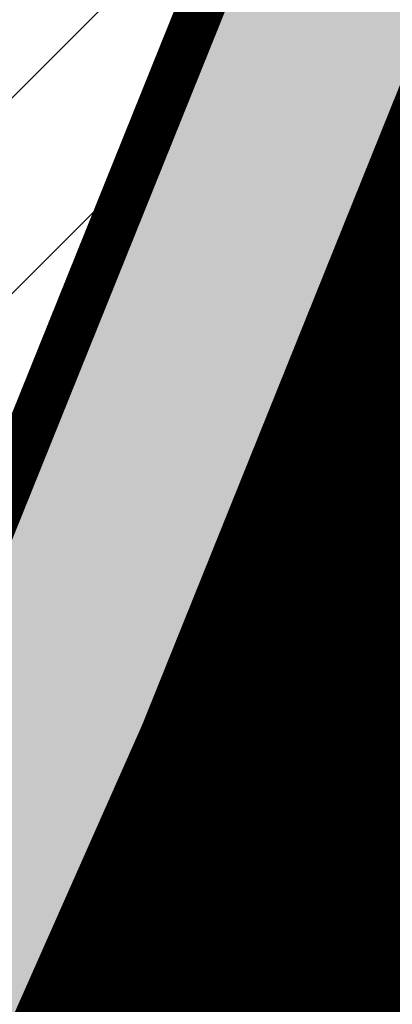
# Model space of a CAD drawing. Units: metres. Extents: x 557066 to 557632, y 6580267 to 6581058.
# Drawn here: x 557148 to 557150, y 6580719 to 6580725 of the extents above; entities that cross this region are included whole.
import ezdxf
from ezdxf.enums import TextEntityAlignment as Align

# ---------------------------------------------------------------- set-up
doc = ezdxf.new("R2010")
doc.units = ezdxf.units.M
doc.header["$MEASUREMENT"] = 0
doc.linetypes.add('CENTER', pattern=[2, 1.25, -0.25, 0.25, -0.25])
doc.linetypes.add('DASHEDX5', pattern=[1.875, 1.25, -0.625])
for name, color, linetype in [('+PUUD', 86, 'Continuous'), ('0_markings', 7, 'Continuous'), ('1', 7, 'Continuous'), ('HALJASTUS', 92, 'Continuous'), ('KORGUS-EH2000', 7, 'Continuous'), ('opt-Servituut', 7, 'Continuous'), ('Planeeritav haljastus', 7, 'Continuous')]:
    doc.layers.add(name, color=color, linetype=linetype)
doc.layers.add('haljastus4', color=7, linetype='Continuous', true_color=0xb0ff61)
for name, color, linetype, lineweight in [('OPT-DP-ala', 129, 'CENTER', 9), ('OPT-kinnistu piir', 38, 'Continuous', 0), ('TEED', 7, 'DASHEDX5', 0)]:
    doc.layers.add(name, color=color, linetype=linetype, lineweight=lineweight)
doc.styles.add('ITALIC', font='italic.shx')

# ---------------------------------------------------------------- blocks, each defined once
blk = doc.blocks.new('RING02')
at = {"color": 0, "linetype": 'Continuous', "lineweight": -3}
blk.add_circle((0, 0), 0.25, dxfattribs=at)
blk = doc.blocks.new('HEIN')
at = {"color": 0, "linetype": 'Continuous'}
for p, q in [((-0.455, 0.761), (-0.455, -0.761)), ((0.455, 0.761), (0.455, -0.761))]:
    blk.add_line(p, q, dxfattribs=at)
blk = doc.blocks.new('dsfsdf')
at = {"layer": '+PUUD', "color": 78, "lineweight": 13}
for points in [[(545103.6372, 6584746.4481), (545103.5879, 6584746.5957), (545103.6114, 6584746.4268), (545103.6372, 6584746.4481)], [(545103.653, 6584746.4466), (545103.7949, 6584746.5202), (545103.6814, 6584746.4121), (545103.6601, 6584746.438)], [(545103.6129, 6584746.4425), (545103.6414, 6584746.4081), (545103.4811, 6584746.3918), (545103.6043, 6584746.4354)], [(545103.5912, 6584746.3812), (545103.611, 6584746.3396), (545103.5021, 6584746.2787), (545103.5983, 6584746.3725)], [(545103.8041, 6584746.388), (545103.8325, 6584746.3535), (545103.6723, 6584746.3373), (545103.7954, 6584746.3809)], [(545103.6368, 6584746.3609), (545103.6263, 6584746.2508), (545103.6668, 6584746.3421), (545103.644, 6584746.3523)], [(545103.6815, 6584746.2358), (545103.6404, 6584746.2151), (545103.5773, 6584746.3228), (545103.6731, 6584746.2285)], [(545103.5144, 6584746.1209), (545103.465, 6584746.2685), (545103.4885, 6584746.0996), (545103.5144, 6584746.1209)], [(545103.5301, 6584746.1193), (545103.672, 6584746.1929), (545103.5585, 6584746.0849), (545103.5372, 6584746.1107)], [(545103.6622, 6584746.1897), (545103.5519, 6584746.198), (545103.644, 6584746.1594), (545103.6537, 6584746.1824)], [(545103.49, 6584746.1153), (545103.5185, 6584746.0808), (545103.3582, 6584746.0646), (545103.4814, 6584746.1082)], [(545103.6101, 6584746.1302), (545103.5471, 6584746.135), (545103.5617, 6584746.118), (545103.6017, 6584746.123)], [(545103.6731, 6584746.1255), (545103.6671, 6584746.0468), (545103.6501, 6584746.1352), (545103.6659, 6584746.134)], [(545103.4683, 6584746.0539), (545103.4881, 6584746.0123), (545103.3792, 6584745.9514), (545103.4754, 6584746.0453)], [(545103.514, 6584746.0336), (545103.5035, 6584745.9235), (545103.5439, 6584746.0149), (545103.5211, 6584746.025)], [(545103.5784, 6584746.0433), (545103.657, 6584746.0356), (545103.5683, 6584746.0204), (545103.5698, 6584746.0362)], [(545103.5724, 6584745.9804), (545103.5663, 6584745.9175), (545103.5836, 6584745.9317), (545103.5795, 6584745.9717)], [(545103.6372, 6584745.7936), (545103.5879, 6584745.9412), (545103.6114, 6584745.7723), (545103.6372, 6584745.7936)], [(545103.653, 6584745.7921), (545103.7949, 6584745.8656), (545103.6814, 6584745.7576), (545103.6601, 6584745.7835)], [(545103.4461, 6584745.6436), (545103.3967, 6584745.7912), (545103.4203, 6584745.6223), (545103.4461, 6584745.6436)], [(545103.6129, 6584745.788), (545103.6414, 6584745.7535), (545103.4811, 6584745.7373), (545103.6043, 6584745.7809)], [(545103.5912, 6584745.7267), (545103.611, 6584745.6851), (545103.5021, 6584745.6242), (545103.5983, 6584745.718)], [(545103.4618, 6584745.6421), (545103.6037, 6584745.7156), (545103.4903, 6584745.6076), (545103.4689, 6584745.6335)], [(545103.6368, 6584745.7064), (545103.6263, 6584745.5963), (545103.6668, 6584745.6876), (545103.644, 6584745.6977)], [(545103.4218, 6584745.638), (545103.4502, 6584745.6035), (545103.29, 6584745.5873), (545103.4132, 6584745.6309)], [(545103.4, 6584745.5767), (545103.4199, 6584745.5351), (545103.3109, 6584745.4742), (545103.4072, 6584745.568)], [(545103.5101, 6584745.566), (545103.5887, 6584745.5584), (545103.5, 6584745.5432), (545103.5015, 6584745.5589)], [(545103.6595, 6584745.4084), (545103.6602, 6584745.5683), (545103.7033, 6584745.4176), (545103.6705, 6584745.4107)], [(545103.4457, 6584745.5564), (545103.4352, 6584745.4463), (545103.4757, 6584745.5376), (545103.4528, 6584745.5477)], [(545103.5041, 6584745.5031), (545103.4981, 6584745.4402), (545103.5153, 6584745.4544), (545103.5112, 6584745.4945)], [(545103.6509, 6584745.3952), (545103.4972, 6584745.4199), (545103.6578, 6584745.3624), (545103.6509, 6584745.3952)], [(545103.6446, 6584745.371), (545103.6883, 6584745.3802), (545103.6284, 6584745.2308), (545103.6469, 6584745.3601)], [(545103.6236, 6584745.0845), (545103.5742, 6584745.2322), (545103.5978, 6584745.0632), (545103.6236, 6584745.0845)], [(545103.6393, 6584745.083), (545103.7812, 6584745.1566), (545103.6678, 6584745.0485), (545103.6464, 6584745.0744)], [(545103.5993, 6584745.079), (545103.6277, 6584745.0445), (545103.4675, 6584745.0282), (545103.5906, 6584745.0719)], [(545103.7192, 6584744.9346), (545103.6698, 6584745.0822), (545103.6933, 6584744.9132), (545103.7192, 6584744.9346)], [(545103.5775, 6584745.0176), (545103.5974, 6584744.976), (545103.4884, 6584744.9151), (545103.5846, 6584745.009)], [(545103.6232, 6584744.9973), (545103.6127, 6584744.8872), (545103.6531, 6584744.9785), (545103.6303, 6584744.9887)], [(545103.6876, 6584745.0069), (545103.7662, 6584744.9993), (545103.6775, 6584744.9841), (545103.679, 6584744.9998)], [(545103.6948, 6584744.929), (545103.7233, 6584744.8945), (545103.563, 6584744.8782), (545103.6862, 6584744.9219)], [(545103.6816, 6584744.944), (545103.6756, 6584744.8811), (545103.6928, 6584744.8953), (545103.6887, 6584744.9354)], [(545103.6731, 6584744.8676), (545103.6929, 6584744.826), (545103.584, 6584744.7651), (545103.6802, 6584744.859)]]:
    blk.add_lwpolyline(points, dxfattribs=at)

msp = doc.modelspace()

# ---------------------------------------------------------------- hatches: boundary and pattern name
at = {"layer": 'haljastus4', "ltscale": 0.5, "true_color": 0xd1ffc2}
msp.add_hatch(color=254, dxfattribs=at).paths.add_polyline_path([(557322.403, 6580714.8637), (557325.7242, 6580704.0973), (557313.8176, 6580700.4389), (557313.6053, 6580701.1297, 0.253152), (557308.7893, 6580703.4266), (557235.2675, 6580680.8365), (557152.5382, 6580663.537, 0.050941), (557151.5776, 6580663.2056), (557159.57, 6580637.29), (557164.96, 6580623.23), (557168.47, 6580614.92), (557174, 6580601), (557178.32, 6580586.4), (557181.23, 6580573.74), (557183.41, 6580566.2), (557186.27, 6580559.3), (557197.51, 6580538.8), (557201.97, 6580532.78), (557218.63, 6580527.14), (557267.53, 6580538.97), (557276.42, 6580535.36), (557278.55, 6580534.5), (557281.31, 6580515.83), (557288.68, 6580466.08), (557291.36, 6580467.03), (557302.79, 6580471.04), (557304.92, 6580471.52), (557311.52, 6580473.72), (557406.93, 6580505.48), (557441.34, 6580516.94), (557485.46, 6580531.63), (557491.09, 6580533.5), (557486.8, 6580555.95), (557482.09, 6580580.57), (557474.92, 6580618.08), (557467.57, 6580656.52), (557458.68, 6580702.99), (557452.36, 6580736.06), (557414.16, 6580935.81), (557411.91, 6580947.58), (557407.59, 6580971.03), (557403.96, 6580989.28), (557403.37, 6580992.24), (557397.32, 6580988.88), (557368.96, 6580973.09), (557329.16, 6580951.13), (557283, 6580925.72), (557241.79, 6580903.03), (557204.42, 6580882.69), (557192.21, 6580876.2), (557191.56, 6580869.49), (557190.44, 6580862.75), (557175.93, 6580802.71), (557169.22, 6580774.72), (557164.84, 6580759.32), (557160.48, 6580746.19), (557154.26, 6580730.14), (557146.11, 6580710.93), (557141.55, 6580700), (557140.88, 6580696.36), (557143.35, 6580688.41), (557148.19, 6580674.19), (557150.3541, 6580667.1729, 0.009119), (557150.5351, 6580667.2061), (557234.5103, 6580684.7647), (557309.0451, 6580707.666, 0.333178), (557310.5823, 6580710.9683), (557310.421, 6580711.4933, -0.007409), (557310.4539, 6580711.4095)])
at = {"layer": 'opt-Servituut', "true_color": 0xfb41ba}
h = msp.add_hatch(dxfattribs=at)
h.set_pattern_fill('ANSI31', color=223, scale=30, style=0)
h.set_pattern_definition([(45, (1455.5195, 1477.0326), (-2.6516504294, 2.6516504294), [])])
h.paths.add_polyline_path([(557203.9794, 6580835.6895), (557229.3486, 6580827.1171), (557230.2661, 6580792.669), (557234.0534, 6580800.7086), (557233.2728, 6580830.0132), (557205.2599, 6580839.479, 0.875209), (557186.0894, 6580844.5256), (557182.1781, 6580845.4384), (557181.6169, 6580843.0339), (557175.7665, 6580844.2739), (557160.1977, 6580778.0288), (557156.1012, 6580763.7313), (557151.704, 6580750.2145), (557137.6679, 6580715.4169), (557105.87, 6580651.63), (557094.0326, 6580642.0705), (557088.913, 6580643.246), (557088.4654, 6580641.2968), (557094.5327, 6580639.9036), (557107.4655, 6580650.3478), (557134.1257, 6580703.8285), (557137.5159, 6580702.3276), (557136.6037, 6580699.943), (557137.8675, 6580699.4595), (557137.9831, 6580695.5672), (557146.8497, 6580668.3528), (557237.5787, 6580687.8571), (557305.3101, 6580708.3714), (557305.7565, 6580706.9798), (557312.2857, 6580709.0741), (557310.6618, 6580714.137), (557304.1067, 6580712.1232), (557304.6992, 6580710.2761), (557237.0778, 6580689.7951), (557148.1926, 6580670.6872), (557139.9737, 6580695.9137), (557139.8914, 6580698.6854), (557141.6256, 6580698.0221), (557144.0753, 6580704.4264), (557139.0535, 6580706.3473), (557138.2313, 6580704.198), (557135.0189, 6580705.6203), (557139.4931, 6580714.5954), (557153.5846, 6580749.5303), (557158.014, 6580763.1464), (557162.1336, 6580777.5243), (557177.2659, 6580841.9117), (557181.1623, 6580841.0859), (557180.6196, 6580838.761), (557185.8572, 6580837.5386, 0.32224), (557195.3373, 6580830.7209, 0.000003), (557195.3374, 6580830.7209, 0.266976)])
at = {"layer": 'TEED', "linetype": 'ByBlock', "ltscale": 25, "true_color": 0xe6e6e6}
h = msp.add_hatch(dxfattribs=at)
h.set_pattern_fill('ANSI31', color=254, scale=7, style=0)
h.set_pattern_definition([(45, (0, 0), (-0.61871843354, 0.61871843354), [])])
edge = h.paths.add_edge_path()
edge.add_arc((557155.3775, 6580647.0172), 3.215, 189.9033, 195.29575)
edge.add_line((557152.2764, 6580646.1691), (557149.451, 6580646.4912))
edge.add_arc((557143.7768, 6580645.1286), 5.8355, 13.50377, 50.59712)
edge.add_arc((557154.566, 6580656.3725), 9.7752, 206.98354, 223.54859, ccw=False)
edge.add_line((557145.8549, 6580651.9371), (557144.4506, 6580656.4828))
edge.add_line((557144.4506, 6580656.4828), (557139.9032, 6580670.9644))
edge.add_line((557139.9032, 6580670.9644), (557135.1059, 6580684.6951))
edge.add_line((557135.1059, 6580684.6951), (557132.64, 6580692.0676))
edge.add_line((557132.64, 6580692.0676), (557130.885, 6580695.022))
edge.add_line((557130.885, 6580695.022), (557137.303, 6580709.381))
edge.add_line((557137.303, 6580709.381), (557143.152, 6580722.65))
edge.add_line((557143.152, 6580722.65), (557149.048, 6580737.281))
edge.add_line((557149.048, 6580737.281), (557154.52, 6580751.671))
edge.add_line((557154.52, 6580751.671), (557159.362, 6580767.111))
edge.add_line((557159.362, 6580767.111), (557163.579, 6580782.384))
edge.add_line((557163.579, 6580782.384), (557168.454, 6580804.351))
edge.add_line((557168.454, 6580804.351), (557172.589, 6580822.68))
edge.add_line((557172.589, 6580822.68), (557176.995, 6580840.562))
edge.add_line((557176.995, 6580840.562), (557181.477, 6580857.807))
edge.add_line((557181.477, 6580857.807), (557183.786, 6580867.81))
edge.add_line((557183.786, 6580867.81), (557184.205, 6580872.739))
edge.add_line((557184.205, 6580872.739), (557187.974, 6580874.99))
edge.add_line((557187.974, 6580874.99), (557188.6405, 6580871.7891))
edge.add_line((557188.6405, 6580871.7891), (557188.2427, 6580867.1098))
edge.add_line((557188.2427, 6580867.1098), (557185.8478, 6580856.7348))
edge.add_line((557185.8478, 6580856.7348), (557181.3575, 6580839.4577))
edge.add_line((557181.3575, 6580839.4577), (557176.9689, 6580821.6465))
edge.add_line((557176.9689, 6580821.6465), (557172.8454, 6580803.3684))
edge.add_line((557172.8454, 6580803.3684), (557167.9472, 6580781.297))
edge.add_line((557167.9472, 6580781.297), (557163.679, 6580765.8385))
edge.add_line((557163.679, 6580765.8385), (557158.7737, 6580750.1967))
edge.add_line((557158.7737, 6580750.1967), (557153.2384, 6580735.6401))
edge.add_line((557153.2384, 6580735.6401), (557147.2988, 6580720.901))
edge.add_line((557147.2988, 6580720.901), (557141.416, 6580707.5553))
edge.add_line((557141.416, 6580707.5553), (557136.9185, 6580697.678))
edge.add_line((557136.9185, 6580697.678), (557137.419, 6580691.966))
edge.add_line((557137.419, 6580691.966), (557144.7328, 6580670.6048))
edge.add_line((557144.7328, 6580670.6048), (557148.8843, 6580657.2564))
edge.add_arc((557153.6805, 6580658.6693), 5, 196.41467, 197.84369)
edge.add_line((557148.921, 6580657.1372), (557152.2104, 6580646.4643))
at = {"layer": 'TEED', "ltscale": 0.5, "true_color": 0xfff0c2}
msp.add_hatch(color=254, dxfattribs=at).paths.add_polyline_path([(557138.8978, 6580692.2736), (557138.4603, 6580697.2666), (557148.6811, 6580720.318), (557154.6352, 6580735.0932), (557160.1917, 6580749.7053), (557165.118, 6580765.4144), (557169.4033, 6580780.9347), (557174.3092, 6580803.0408), (557178.4289, 6580821.3019), (557182.8117, 6580839.0896), (557187.3048, 6580856.3773), (557189.7283, 6580866.8764), (557191.6317, 6580870.2302), (557191.9787, 6580873.8121), (557188.6405, 6580871.7891), (557188.2427, 6580867.1098), (557185.8478, 6580856.7348), (557181.3575, 6580839.4577), (557176.9689, 6580821.6465), (557172.8454, 6580803.3684), (557167.9472, 6580781.297), (557163.679, 6580765.8385), (557158.7737, 6580750.1967), (557153.2384, 6580735.6401), (557147.2988, 6580720.901), (557141.416, 6580707.5553), (557136.9185, 6580697.678), (557137.419, 6580691.966), (557144.7328, 6580670.6048), (557146.1718, 6580671.0301)])

# ---------------------------------------------------------------- linework, layer by layer
at = {"layer": '0_markings', "linetype": 'Continuous', "const_width": 0.3, "flags": 128}
for points in [[(557188.2427, 6580867.1098, 0.378445), (557188.2427, 6580867.1098), (557188.6405, 6580871.7891), (557191.9787, 6580873.8121), (557191.6317, 6580870.2302), (557189.7283, 6580866.8764), (557187.3048, 6580856.3773), (557182.8117, 6580839.0896), (557178.4289, 6580821.3019), (557174.3092, 6580803.0408), (557169.4033, 6580780.9347), (557165.118, 6580765.4144), (557160.1917, 6580749.7053), (557154.6352, 6580735.0932), (557148.6811, 6580720.318), (557138.4603, 6580697.2666), (557138.8978, 6580692.2736), (557146.1718, 6580671.0301, 0.58238), (557146.1718, 6580671.0301), (557146.1718, 6580671.0301)], [(557188.2427, 6580867.1098, 0.378445), (557188.2427, 6580867.1098), (557185.8478, 6580856.7348), (557181.3575, 6580839.4577), (557176.9689, 6580821.6465), (557172.8454, 6580803.3684), (557167.9472, 6580781.297), (557163.679, 6580765.8385), (557158.7737, 6580750.1967), (557153.2384, 6580735.6401), (557147.2988, 6580720.901), (557141.416, 6580707.5553), (557136.9185, 6580697.678), (557137.419, 6580691.966), (557144.7328, 6580670.6048), (557146.1718, 6580671.0301), (557146.1718, 6580671.0301), (557146.1718, 6580671.0301, 0.58238), (557146.1718, 6580671.0301), (557146.1718, 6580671.0301)]]:
    msp.add_lwpolyline(points, format="xyb", dxfattribs=at)
at = {"layer": '1', "color": 1, "linetype": 'Continuous', "lineweight": 0, "const_width": 1, "flags": 128}
msp.add_lwpolyline([(557237.0781, 6580689.8022), (557149.1715, 6580671.0075), (557149.1715, 6580671.0075), (557143.35, 6580688.41), (557140.88, 6580696.36), (557141.55, 6580700), (557146.11, 6580710.93), (557154.26, 6580730.14), (557155.8312, 6580734.1944), (557155.8312, 6580734.1944), (557155.8312, 6580734.1944), (557155.8312, 6580734.1944), (557155.8312, 6580734.1944), (557155.8312, 6580734.1944)], dxfattribs=at)
msp.add_lwpolyline([(557237.0781, 6580689.8022), (557149.1715, 6580671.0075), (557149.1715, 6580671.0075), (557143.35, 6580688.41), (557140.88, 6580696.36), (557141.55, 6580700), (557146.11, 6580710.93), (557154.26, 6580730.14), (557155.8312, 6580734.1944), (557155.8312, 6580734.1944), (557155.8312, 6580734.1944), (557155.8312, 6580734.1944), (557155.8312, 6580734.1944), (557155.8312, 6580734.1944)], dxfattribs=at)
at = {"layer": 'OPT-DP-ala', "ltscale": 7, "const_width": 2.5}
msp.add_lwpolyline([(557178.32, 6580586.4), (557174, 6580601), (557168.47, 6580614.92), (557164.96, 6580623.23), (557159.57, 6580637.29), (557148.19, 6580674.19), (557143.35, 6580688.41), (557140.88, 6580696.36), (557141.55, 6580700), (557146.11, 6580710.93), (557154.26, 6580730.14), (557160.48, 6580746.19), (557164.84, 6580759.32), (557169.22, 6580774.72), (557175.93, 6580802.71), (557190.44, 6580862.75), (557191.56, 6580869.49)], dxfattribs=at)
at = {"layer": 'OPT-kinnistu piir', "const_width": 0.6}
for points in [[(557134.14, 6580708.34), (557136.89, 6580714.82), (557145, 6580733.9), (557151.07, 6580749.57), (557155.28, 6580762.27), (557159.54, 6580777.25), (557166.21, 6580805.05), (557180.63, 6580864.75), (557181.61, 6580870.55), (557192.21, 6580876.2), (557191.56, 6580869.49), (557190.44, 6580862.75), (557175.93, 6580802.71), (557169.22, 6580774.72), (557164.84, 6580759.32), (557160.48, 6580746.19), (557154.26, 6580730.14), (557146.11, 6580710.93), (557141.55, 6580700), (557140.88, 6580696.36), (557137.35, 6580697.25), (557134.14, 6580708.34)], [(557178.32, 6580586.4), (557174, 6580601), (557168.47, 6580614.92), (557164.96, 6580623.23), (557159.57, 6580637.29), (557148.19, 6580674.19), (557143.35, 6580688.41), (557140.88, 6580696.36), (557141.55, 6580700), (557146.11, 6580710.93), (557154.26, 6580730.14), (557160.48, 6580746.19), (557164.84, 6580759.32), (557169.22, 6580774.72), (557175.93, 6580802.71), (557190.44, 6580862.75), (557191.56, 6580869.49)]]:
    msp.add_lwpolyline(points, dxfattribs=at)

# ---------------------------------------------------------------- block references
at = {"layer": 'HALJASTUS', "xscale": 0.5, "yscale": 0.5, "zscale": 0.45}
msp.add_blockref('HEIN', (557150.3076, 6580721.0127), dxfattribs=at)
at = {"layer": 'KORGUS-EH2000', "xscale": 0.5, "yscale": 0.5, "zscale": 0.5}
msp.add_blockref('RING02', (557149.419, 6580720.875), dxfattribs=at)
at = {"layer": 'Planeeritav haljastus', "lineweight": 9, "xscale": 1.6319553052017, "yscale": 1.6319553052017, "zscale": 1.6319553052017}
msp.add_blockref('dsfsdf', (-332434.7319, -4165289.5531), dxfattribs=at)

# ---------------------------------------------------------------- texts
at = {"layer": 'KORGUS-EH2000', "style": 'ITALIC'}
msp.add_text('38.91', height=1, dxfattribs=at).set_placement((557149.419, 6580720.875), align=Align.TOP_LEFT)

doc.saveas('drawing.dxf')
